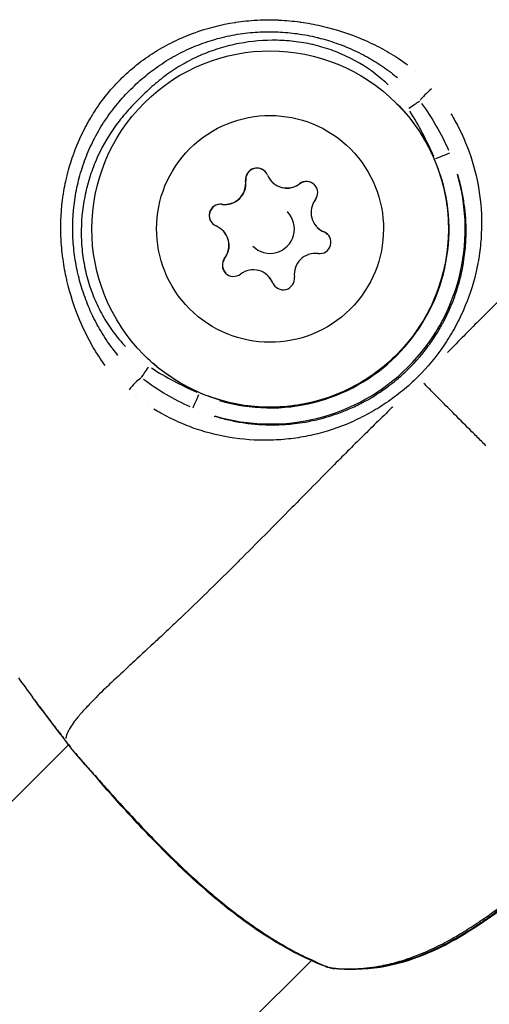
# Model space of a CAD drawing. Units: millimetres. Extents: x -1097 to 49678, y 6 to 32641.
# Drawn here: x 9176 to 9205, y 8776 to 8836 of the extents above; entities that cross this region are included whole.
import ezdxf

# ---------------------------------------------------------------- set-up
doc = ezdxf.new("R2010")
doc.units = ezdxf.units.MM
doc.header["$MEASUREMENT"] = 0

msp = doc.modelspace()

# ---------------------------------------------------------------- linework, layer by layer
for p, q in [((9188.887, 8836.119), (9188.887, 8836.118)), ((9187.823, 8835.06), (9187.823, 8835.06)), ((9198.205, 8834.725), (9198.205, 8834.725)), ((9199.156, 8834.187), (9199.156, 8834.187)), ((9202.384, 8831.077), (9202.384, 8831.077)), ((9202.955, 8830.152), (9202.955, 8830.152)), ((9190.049, 8826.43), (9190.057, 8826.422)), ((9178.91, 8826.192), (9178.909, 8826.192)), ((9191.669, 8826.367), (9191.677, 8826.359)), ((9193.374, 8826.248), (9193.382, 8826.241)), ((9188.592, 8824.98), (9188.599, 8824.972)), ((9192.617, 8824.517), (9192.626, 8824.509)), ((9194.462, 8823.559), (9194.471, 8823.551)), ((9188.646, 8823.36), (9188.654, 8823.351)), ((9194.88, 8823.278), (9194.888, 8823.27)), ((9190.491, 8822.402), (9190.499, 8822.393)), ((9188.756, 8821.654), (9188.764, 8821.646)), ((9191.439, 8820.552), (9191.448, 8820.543)), ((9191.719, 8820.133), (9191.727, 8820.125)), ((9180.688, 8816.078), (9180.688, 8816.078)), ((9181.175, 8815.322), (9181.175, 8815.322)), ((9183.335, 8813.065), (9183.335, 8813.065)), ((9184.073, 8812.541), (9184.073, 8812.541)), ((9121.621, 8734.394), (9179.13, 8791.606)), ((9121.565, 8706.127), (9194.105, 8778.292)), ((9194.137, 8778.325), (9194.138, 8778.325))]:
    msp.add_line(p, q)
for centre, radius, start, end in [((9202.102, 8834.125), 2.824, 180.30754, 180.30889), ((9190.743, 8826.518), 0.7, 22.51138, 187.19276), ((9190.752, 8826.509), 0.7, 45.34502, 187.19276), ((9188.76, 8826.268), 1.298, 262.51114, 7.19252), ((9192.589, 8827.283), 1.298, 202.51136, 307.19277), ((9188.769, 8826.259), 1.298, 262.51114, 7.19252), ((9192.598, 8827.275), 1.298, 224.85197, 307.1926), ((9193.797, 8825.691), 0.7, 322.5113, 127.1926), ((9193.806, 8825.683), 0.7, 45.34486, 127.1926), ((9195.383, 8824.475), 1.298, 142.5113, 247.1926), ((9188.5, 8824.286), 0.7, 82.51113, 247.19254), ((9188.508, 8824.278), 0.7, 82.51115, 224.35901), ((9191.563, 8823.451), 1.5, 224.85197, 44.85197), ((9187.725, 8822.444), 1.298, 322.5113, 67.1926), ((9195.391, 8824.466), 1.298, 224.85197, 247.19254), ((9187.734, 8822.436), 1.298, 322.5113, 44.85204), ((9194.608, 8822.633), 0.7, 262.51113, 67.19254), ((9194.617, 8822.624), 0.7, 45.3449, 67.19254), ((9189.311, 8821.228), 0.7, 142.5113, 307.1926), ((9189.319, 8821.219), 0.7, 142.51131, 224.35901), ((9194.348, 8820.651), 1.298, 82.51114, 187.19252), ((9190.519, 8819.636), 1.298, 22.51136, 127.19277), ((9190.527, 8819.628), 1.298, 22.51136, 44.85199), ((9192.365, 8820.401), 0.7, 202.51138, 7.19276), ((9192.374, 8820.393), 0.7, 202.51136, 224.35901), ((9180.436, 8792.365), 1.5, 216.99689, 219.28996), ((9195.59, 8779.316), 1.5, 250.64085, 263.24611), ((9195.611, 8779.296), 1.5, 250.83123, 263.12413)]:
    msp.add_arc(centre, radius, start, end)
for centre, major_axis in [((9191.564, 8823.449), (-7.798, -7.758)), ((9191.554, 8823.46), (-4.963, -4.937))]:
    msp.add_ellipse(centre, major_axis=major_axis, ratio=0.999995)
for centre, major_axis, ratio, start_param, end_param in [((9202.093, 8834.135), (-1.556, -0.954), 0.999907, 0.000005, 0.000093), ((9202.093, 8834.135), (-0.863, -1.608), 0.999913, 0.000005, 0.000099), ((9201.506, 8831.826), (0.76, 0.65), 0.205721, 1.372681, 2.521265), ((9200.074, 8830.887), (0.835, 0.55), 0.002951, 4.764335, 5.688571), ((9202.102, 8834.125), (-2.821, -0.124), 0.99999, 1.570778, 1.570795), ((9201.719, 8827.768), (0.92, 0.392), 0.002796, 4.790302, 6.172603), ((9191.566, 8823.448), (11.073, 4.711), 0.999997, 4.021697, 6.16416), ((9191.568, 8823.445), (-4.373, -10.131), 0.999997, 0.119026, 2.261489), ((9180.927, 8812.874), (0.327, 2.336), 0.999972, 6.283152, 6.283184), ((9184.083, 8814.978), (0.554, 0.832), 0.002951, 3.736207, 4.660443), ((9183.137, 8813.551), (0.654, 0.756), 0.205737, 0.62033, 1.76891), ((9180.927, 8812.874), (2.347, 0.239), 0.999978, 6.283155, 6.283184), ((9187.193, 8813.317), (-0.396, -0.918), 0.002796, 0.110583, 1.492883), ((9180.436, 8792.365), (-1.198, -0.903), 0.002983, 6.272475, 6.282622), ((9180.436, 8792.365), (-1.161, -0.95), 0.958499, 6.243652, 6.281105), ((9195.611, 8779.296), (-0.493, -1.417), 0.785877, 6.155114, 6.276445), ((9195.59, 8779.316), (-0.497, -1.415), 0.782515, 0.009614, 0.182746), ((9195.59, 8779.316), (-0.176, -1.49), 0.497197, 6.152439, 6.276304), ((9195.611, 8779.296), (-0.18, -1.489), 0.493092, 0.007974, 0.151509), ((9195.611, 8779.296), (-0.18, -1.489), 0.493092, 0.221073, 0.221091)]:
    msp.add_ellipse(centre, major_axis=major_axis, ratio=ratio, start_param=start_param, end_param=end_param)
for points, knots in [([(9181.383, 8815.034), (9181.284, 8815.166), (9181.189, 8815.301), (9181.096, 8815.437), (9181.089, 8815.447), (9181.083, 8815.456), (9181.077, 8815.465), (9180.838, 8815.817), (9180.617, 8816.185), (9180.413, 8816.565), (9180.405, 8816.579), (9180.397, 8816.593), (9180.39, 8816.608), (9180.189, 8816.985), (9180.007, 8817.368), (9179.842, 8817.758), (9179.834, 8817.776), (9179.826, 8817.795), (9179.819, 8817.814), (9179.487, 8818.608), (9179.223, 8819.427), (9179.028, 8820.269), (9179.022, 8820.293), (9179.016, 8820.318), (9179.011, 8820.343), (9178.918, 8820.751), (9178.841, 8821.167), (9178.783, 8821.584), (9178.779, 8821.61), (9178.776, 8821.636), (9178.772, 8821.662), (9178.716, 8822.079), (9178.678, 8822.495), (9178.659, 8822.91), (9178.658, 8822.936), (9178.657, 8822.963), (9178.656, 8822.989), (9178.622, 8823.848), (9178.668, 8824.707), (9178.798, 8825.563), (9178.802, 8825.587), (9178.805, 8825.61), (9178.809, 8825.634), (9178.875, 8826.051), (9178.962, 8826.47), (9179.067, 8826.88), (9179.073, 8826.902), (9179.078, 8826.924), (9179.084, 8826.946), (9179.191, 8827.355), (9179.317, 8827.755), (9179.461, 8828.149), (9179.469, 8828.171), (9179.477, 8828.193), (9179.485, 8828.215), (9179.63, 8828.606), (9179.793, 8828.989), (9179.975, 8829.366), (9179.986, 8829.389), (9179.997, 8829.411), (9180.009, 8829.434), (9180.192, 8829.808), (9180.395, 8830.175), (9180.617, 8830.533), (9180.631, 8830.556), (9180.646, 8830.579), (9180.661, 8830.602), (9180.887, 8830.962), (9181.128, 8831.304), (9181.388, 8831.634), (9181.675, 8831.996), (9181.983, 8832.343), (9182.311, 8832.671), (9182.314, 8832.675), (9182.318, 8832.679), (9182.322, 8832.682), (9182.636, 8832.998), (9182.972, 8833.3), (9183.321, 8833.58), (9183.334, 8833.589), (9183.346, 8833.599), (9183.358, 8833.609), (9183.696, 8833.877), (9184.047, 8834.125), (9184.41, 8834.354), (9184.427, 8834.364), (9184.443, 8834.375), (9184.46, 8834.385), (9184.82, 8834.61), (9185.192, 8834.816), (9185.575, 8835.005), (9185.592, 8835.013), (9185.609, 8835.021), (9185.626, 8835.03), (9186.011, 8835.217), (9186.409, 8835.386), (9186.81, 8835.534), (9186.826, 8835.54), (9186.842, 8835.546), (9186.859, 8835.552), (9187.68, 8835.853), (9188.524, 8836.071), (9189.39, 8836.207), (9189.408, 8836.21), (9189.426, 8836.213), (9189.444, 8836.215), (9189.868, 8836.28), (9190.298, 8836.325), (9190.726, 8836.348), (9190.747, 8836.349), (9190.767, 8836.351), (9190.787, 8836.352), (9191.213, 8836.373), (9191.638, 8836.375), (9192.061, 8836.356), (9192.083, 8836.356), (9192.105, 8836.355), (9192.127, 8836.353), (9192.549, 8836.333), (9192.97, 8836.294), (9193.389, 8836.236), (9193.412, 8836.233), (9193.435, 8836.23), (9193.457, 8836.227), (9193.876, 8836.167), (9194.296, 8836.088), (9194.71, 8835.993), (9194.732, 8835.987), (9194.754, 8835.982), (9194.776, 8835.977), (9195.627, 8835.777), (9196.45, 8835.508), (9197.248, 8835.171), (9197.265, 8835.164), (9197.282, 8835.157), (9197.298, 8835.15), (9197.69, 8834.982), (9198.075, 8834.798), (9198.452, 8834.595), (9198.465, 8834.588), (9198.478, 8834.58), (9198.491, 8834.573), (9198.872, 8834.367), (9199.242, 8834.142), (9199.596, 8833.9), (9199.605, 8833.894), (9199.613, 8833.888), (9199.621, 8833.883), (9199.759, 8833.788), (9199.894, 8833.691), (9200.027, 8833.59)], [0.00216448, 0.00216448, 0.00216448, 0.00216448, 0.00267134, 0.00267134, 0.00267134, 0.0027056, 0.0027056, 0.0027056, 0.004009, 0.004009, 0.004009, 0.0040584, 0.0040584, 0.0040584, 0.00534905, 0.00534905, 0.00534905, 0.0054112, 0.0054112, 0.0054112, 0.00803928, 0.00803928, 0.00803928, 0.0081168, 0.0081168, 0.0081168, 0.00938914, 0.00938914, 0.00938914, 0.0094696, 0.0094696, 0.0094696, 0.01074239, 0.01074239, 0.01074239, 0.0108224, 0.0108224, 0.0108224, 0.01345543, 0.01345543, 0.01345543, 0.013528, 0.013528, 0.013528, 0.01481114, 0.01481114, 0.01481114, 0.0148808, 0.0148808, 0.0148808, 0.01616229, 0.01616229, 0.01616229, 0.0162336, 0.0162336, 0.0162336, 0.01750885, 0.01750885, 0.01750885, 0.0175864, 0.0175864, 0.0175864, 0.01885671, 0.01885671, 0.01885671, 0.0189392, 0.0189392, 0.0189392, 0.02022152, 0.02022152, 0.02022152, 0.02162903, 0.02162903, 0.02162903, 0.0216448, 0.0216448, 0.0216448, 0.0229976, 0.0229976, 0.0229976, 0.02304449, 0.02304449, 0.02304449, 0.0243504, 0.0243504, 0.0243504, 0.0244106, 0.0244106, 0.0244106, 0.0257032, 0.0257032, 0.0257032, 0.02576066, 0.02576066, 0.02576066, 0.027056, 0.027056, 0.027056, 0.02710907, 0.02710907, 0.02710907, 0.0297616, 0.0297616, 0.0297616, 0.02981721, 0.02981721, 0.02981721, 0.0311144, 0.0311144, 0.0311144, 0.03117621, 0.03117621, 0.03117621, 0.0324672, 0.0324672, 0.0324672, 0.03253432, 0.03253432, 0.03253432, 0.03382, 0.03382, 0.03382, 0.03388941, 0.03388941, 0.03388941, 0.0351728, 0.0351728, 0.0351728, 0.03524084, 0.03524084, 0.03524084, 0.0378784, 0.0378784, 0.0378784, 0.03793427, 0.03793427, 0.03793427, 0.0392312, 0.0392312, 0.0392312, 0.03927615, 0.03927615, 0.03927615, 0.040584, 0.040584, 0.040584, 0.0406153, 0.0406153, 0.0406153, 0.04112512, 0.04112512, 0.04112512, 0.04112512]), ([(9182.174, 8815.654), (9182.067, 8815.782), (9181.962, 8815.913), (9181.861, 8816.046), (9181.844, 8816.067), (9181.828, 8816.089), (9181.812, 8816.11), (9181.558, 8816.448), (9181.322, 8816.803), (9181.107, 8817.167), (9180.91, 8817.5), (9180.73, 8817.843), (9180.566, 8818.194), (9180.553, 8818.221), (9180.541, 8818.248), (9180.528, 8818.276), (9180.366, 8818.629), (9180.22, 8818.992), (9180.091, 8819.359), (9180.082, 8819.384), (9180.073, 8819.41), (9180.064, 8819.436), (9179.937, 8819.807), (9179.827, 8820.183), (9179.734, 8820.564), (9179.729, 8820.586), (9179.724, 8820.607), (9179.718, 8820.629), (9179.623, 8821.032), (9179.548, 8821.436), (9179.493, 8821.843), (9179.439, 8822.238), (9179.404, 8822.638), (9179.389, 8823.037), (9179.388, 8823.052), (9179.388, 8823.067), (9179.387, 8823.082), (9179.359, 8823.899), (9179.414, 8824.727), (9179.551, 8825.538), (9179.552, 8825.542), (9179.553, 8825.546), (9179.554, 8825.551), (9179.624, 8825.959), (9179.715, 8826.366), (9179.826, 8826.764), (9179.939, 8827.167), (9180.071, 8827.56), (9180.223, 8827.946), (9180.375, 8828.331), (9180.547, 8828.708), (9180.739, 8829.077), (9180.931, 8829.445), (9181.144, 8829.806), (9181.376, 8830.155), (9181.38, 8830.162), (9181.384, 8830.168), (9181.388, 8830.174), (9181.622, 8830.525), (9181.874, 8830.861), (9182.141, 8831.182), (9182.4, 8831.493), (9182.673, 8831.791), (9182.961, 8832.077), (9182.964, 8832.081), (9182.968, 8832.084), (9182.972, 8832.088), (9183.261, 8832.375), (9183.564, 8832.651), (9183.882, 8832.913), (9184.205, 8833.179), (9184.542, 8833.429), (9184.891, 8833.659), (9185.242, 8833.891), (9185.607, 8834.105), (9185.982, 8834.298), (9186.353, 8834.489), (9186.734, 8834.66), (9187.123, 8834.812), (9187.511, 8834.963), (9187.905, 8835.093), (9188.307, 8835.204), (9188.709, 8835.314), (9189.119, 8835.403), (9189.53, 8835.471), (9189.537, 8835.473), (9189.544, 8835.474), (9189.55, 8835.475), (9189.964, 8835.543), (9190.381, 8835.589), (9190.799, 8835.613), (9191.198, 8835.636), (9191.599, 8835.64), (9191.997, 8835.624), (9192.017, 8835.623), (9192.037, 8835.622), (9192.057, 8835.622), (9192.451, 8835.604), (9192.847, 8835.567), (9193.237, 8835.512), (9193.646, 8835.454), (9194.05, 8835.377), (9194.45, 8835.279), (9194.48, 8835.272), (9194.511, 8835.265), (9194.541, 8835.257), (9194.909, 8835.165), (9195.275, 8835.055), (9195.633, 8834.93), (9195.67, 8834.917), (9195.707, 8834.904), (9195.744, 8834.891), (9196.101, 8834.763), (9196.45, 8834.619), (9196.791, 8834.46), (9196.826, 8834.444), (9196.861, 8834.428), (9196.895, 8834.412), (9197.269, 8834.233), (9197.634, 8834.037), (9197.989, 8833.821), (9198.315, 8833.622), (9198.634, 8833.406), (9198.94, 8833.174), (9198.968, 8833.153), (9198.995, 8833.132), (9199.022, 8833.112), (9199.154, 8833.009), (9199.284, 8832.904), (9199.412, 8832.796)], [0.00200657, 0.00200657, 0.00200657, 0.00200657, 0.00250822, 0.00250822, 0.00250822, 0.00258852, 0.00258852, 0.00258852, 0.00385461, 0.00385461, 0.00385461, 0.00501643, 0.00501643, 0.00501643, 0.00510625, 0.00510625, 0.00510625, 0.00627054, 0.00627054, 0.00627054, 0.00635155, 0.00635155, 0.00635155, 0.00752465, 0.00752465, 0.00752465, 0.00759034, 0.00759034, 0.00759034, 0.00882928, 0.00882928, 0.00882928, 0.01003286, 0.01003286, 0.01003286, 0.01007866, 0.01007866, 0.01007866, 0.01254108, 0.01254108, 0.01254108, 0.01255454, 0.01255454, 0.01255454, 0.01379518, 0.01379518, 0.01379518, 0.01504929, 0.01504929, 0.01504929, 0.0163034, 0.0163034, 0.0163034, 0.01755751, 0.01755751, 0.01755751, 0.01757996, 0.01757996, 0.01757996, 0.018841, 0.018841, 0.018841, 0.02006572, 0.02006572, 0.02006572, 0.02008144, 0.02008144, 0.02008144, 0.02131344, 0.02131344, 0.02131344, 0.02256625, 0.02256625, 0.02256625, 0.02382805, 0.02382805, 0.02382805, 0.025077, 0.025077, 0.025077, 0.02632454, 0.02632454, 0.02632454, 0.02757024, 0.02757024, 0.02757024, 0.02759037, 0.02759037, 0.02759037, 0.02884448, 0.02884448, 0.02884448, 0.03003911, 0.03003911, 0.03003911, 0.03009858, 0.03009858, 0.03009858, 0.03127837, 0.03127837, 0.03127837, 0.03251295, 0.03251295, 0.03251295, 0.0326068, 0.0326068, 0.0326068, 0.0337431, 0.0337431, 0.0337431, 0.03386091, 0.03386091, 0.03386091, 0.03499934, 0.03499934, 0.03499934, 0.03511502, 0.03511502, 0.03511502, 0.03636912, 0.03636912, 0.03636912, 0.03752118, 0.03752118, 0.03752118, 0.03762323, 0.03762323, 0.03762323, 0.03812487, 0.03812487, 0.03812487, 0.03812487]), ([(9223.085, 8835.899), (9223.077, 8835.898), (9223.068, 8835.897), (9223.059, 8835.895), (9223.048, 8835.893), (9223.036, 8835.891), (9223.023, 8835.889), (9223.006, 8835.885), (9222.988, 8835.881), (9222.969, 8835.877), (9222.956, 8835.874), (9222.943, 8835.87), (9222.93, 8835.866), (9222.908, 8835.86), (9222.884, 8835.853), (9222.858, 8835.845), (9222.844, 8835.84), (9222.829, 8835.835), (9222.815, 8835.83), (9222.787, 8835.82), (9222.757, 8835.808), (9222.727, 8835.795), (9222.68, 8835.775), (9222.63, 8835.751), (9222.577, 8835.724), (9222.561, 8835.716), (9222.545, 8835.707), (9222.529, 8835.698), (9222.491, 8835.678), (9222.451, 8835.655), (9222.411, 8835.63), (9222.295, 8835.561), (9222.17, 8835.476), (9222.035, 8835.376), (9221.954, 8835.316), (9221.869, 8835.25), (9221.78, 8835.179), (9221.723, 8835.132), (9221.663, 8835.084), (9221.603, 8835.033), (9221.589, 8835.021), (9221.575, 8835.009), (9221.56, 8834.997), (9221.523, 8834.965), (9221.484, 8834.932), (9221.446, 8834.898), (9221.407, 8834.864), (9221.369, 8834.83), (9221.33, 8834.796), (9221.259, 8834.733), (9221.187, 8834.667), (9221.113, 8834.599), (9221.025, 8834.517), (9220.934, 8834.431), (9220.84, 8834.341), (9220.572, 8834.083), (9220.284, 8833.795), (9219.978, 8833.48), (9219.893, 8833.393), (9219.806, 8833.304), (9219.719, 8833.212), (9219.387, 8832.867), (9219.033, 8832.493), (9218.657, 8832.093), (9218.575, 8832.006), (9218.493, 8831.917), (9218.409, 8831.828), (9218.02, 8831.414), (9217.61, 8830.974), (9217.176, 8830.513), (9217.087, 8830.418), (9216.996, 8830.322), (9216.904, 8830.224), (9216.692, 8829.999), (9216.474, 8829.769), (9216.251, 8829.534), (9216.122, 8829.399), (9215.976, 8829.245), (9215.868, 8829.133), (9215.809, 8829.071), (9215.75, 8829.009), (9215.69, 8828.947), (9215.648, 8828.903), (9215.605, 8828.859), (9215.562, 8828.814), (9215.485, 8828.734), (9215.408, 8828.653), (9215.329, 8828.573), (9214.85, 8828.076), (9214.353, 8827.568), (9213.842, 8827.051), (9213.835, 8827.045), (9213.828, 8827.038), (9213.822, 8827.031), (9213.303, 8826.507), (9212.768, 8825.973), (9212.218, 8825.427), (9212.16, 8825.369), (9212.102, 8825.311), (9212.043, 8825.253), (9210.996, 8824.215), (9209.894, 8823.138), (9208.745, 8822.014), (9208.604, 8821.876), (9208.462, 8821.737), (9208.319, 8821.598), (9207.849, 8821.138), (9207.37, 8820.671), (9206.883, 8820.197), (9206.733, 8820.05), (9206.581, 8819.902), (9206.429, 8819.753), (9205.812, 8819.151), (9205.183, 8818.533), (9204.544, 8817.894), (9203.933, 8817.283), (9203.311, 8816.652), (9202.675, 8816.003), (9202.619, 8815.946), (9202.563, 8815.89), (9202.508, 8815.833)], [0.0950057, 0.0950057, 0.0950057, 0.0950057, 0.100267, 0.100267, 0.100267, 0.1069135, 0.1069135, 0.1069135, 0.1158502, 0.1158502, 0.1158502, 0.1217983, 0.1217983, 0.1217983, 0.1314752, 0.1314752, 0.1314752, 0.136683, 0.136683, 0.136683, 0.1466662, 0.1466662, 0.1466662, 0.1619075, 0.1619075, 0.1619075, 0.1664526, 0.1664526, 0.1664526, 0.1770924, 0.1770924, 0.1770924, 0.2075249, 0.2075249, 0.2075249, 0.2259917, 0.2259917, 0.2259917, 0.2380834, 0.2380834, 0.2380834, 0.2408765, 0.2408765, 0.2408765, 0.2483188, 0.2483188, 0.2483188, 0.2557612, 0.2557612, 0.2557612, 0.2692616, 0.2692616, 0.2692616, 0.2855308, 0.2855308, 0.2855308, 0.3321548, 0.3321548, 0.3321548, 0.3450699, 0.3450699, 0.3450699, 0.3939725, 0.3939725, 0.3939725, 0.404609, 0.404609, 0.404609, 0.4539539, 0.4539539, 0.4539539, 0.4641481, 0.4641481, 0.4641481, 0.4877859, 0.4877859, 0.4877859, 0.50136, 0.50136, 0.50136, 0.5088024, 0.5088024, 0.5088024, 0.514106, 0.514106, 0.514106, 0.5236872, 0.5236872, 0.5236872, 0.5824684, 0.5824684, 0.5824684, 0.5832263, 0.5832263, 0.5832263, 0.6427654, 0.6427654, 0.6427654, 0.6490612, 0.6490612, 0.6490612, 0.7618436, 0.7618436, 0.7618436, 0.7757105, 0.7757105, 0.7757105, 0.8213827, 0.8213827, 0.8213827, 0.8355227, 0.8355227, 0.8355227, 0.8927879, 0.8927879, 0.8927879, 0.9475785, 0.9475785, 0.9475785, 0.9523687, 0.9523687, 0.9523687, 0.9523687]), ([(9198.851, 8832.345), (9198.737, 8832.455), (9198.62, 8832.562), (9198.501, 8832.665), (9197.906, 8833.18), (9197.253, 8833.618), (9196.546, 8833.979), (9196.192, 8834.159), (9195.827, 8834.319), (9195.458, 8834.455), (9195.089, 8834.592), (9194.714, 8834.707), (9194.333, 8834.8), (9193.952, 8834.893), (9193.566, 8834.965), (9193.174, 8835.016), (9192.781, 8835.067), (9192.382, 8835.096), (9191.987, 8835.104), (9191.198, 8835.12), (9190.415, 8835.052), (9189.639, 8834.903), (9189.251, 8834.829), (9188.863, 8834.734), (9188.485, 8834.619), (9188.106, 8834.504), (9187.736, 8834.371), (9187.374, 8834.218), (9187.012, 8834.065), (9186.659, 8833.893), (9186.315, 8833.701), (9185.97, 8833.51), (9185.633, 8833.297), (9185.309, 8833.068), (9184.985, 8832.839), (9184.677, 8832.594), (9184.38, 8832.337), (9184.084, 8832.08), (9183.799, 8831.812), (9183.521, 8831.536), (9183.243, 8831.259), (9182.973, 8830.976), (9182.714, 8830.68), (9182.455, 8830.384), (9182.208, 8830.077), (9181.977, 8829.753), (9181.514, 8829.106), (9181.129, 8828.42), (9180.819, 8827.699), (9180.665, 8827.339), (9180.529, 8826.969), (9180.412, 8826.59), (9180.295, 8826.212), (9180.197, 8825.825), (9180.121, 8825.439), (9179.969, 8824.665), (9179.896, 8823.882), (9179.908, 8823.089), (9179.913, 8822.693), (9179.94, 8822.295), (9179.989, 8821.904), (9180.037, 8821.513), (9180.107, 8821.126), (9180.199, 8820.743), (9180.29, 8820.361), (9180.403, 8819.982), (9180.54, 8819.609), (9180.676, 8819.235), (9180.833, 8818.871), (9181.011, 8818.519), (9181.188, 8818.167), (9181.386, 8817.826), (9181.605, 8817.497), (9181.824, 8817.168), (9182.065, 8816.849), (9182.323, 8816.549), (9182.426, 8816.429), (9182.532, 8816.312), (9182.641, 8816.197)], [0.00190926, 0.00190926, 0.00190926, 0.00190926, 0.00238658, 0.00238658, 0.00238658, 0.00477316, 0.00477316, 0.00477316, 0.00596645, 0.00596645, 0.00596645, 0.00715974, 0.00715974, 0.00715974, 0.00835303, 0.00835303, 0.00835303, 0.00954632, 0.00954632, 0.00954632, 0.0119329, 0.0119329, 0.0119329, 0.01312619, 0.01312619, 0.01312619, 0.01431947, 0.01431947, 0.01431947, 0.01551276, 0.01551276, 0.01551276, 0.01670605, 0.01670605, 0.01670605, 0.01789934, 0.01789934, 0.01789934, 0.01909263, 0.01909263, 0.01909263, 0.02028592, 0.02028592, 0.02028592, 0.02147921, 0.02147921, 0.02147921, 0.02386579, 0.02386579, 0.02386579, 0.02505908, 0.02505908, 0.02505908, 0.02625237, 0.02625237, 0.02625237, 0.02863895, 0.02863895, 0.02863895, 0.02983224, 0.02983224, 0.02983224, 0.03102553, 0.03102553, 0.03102553, 0.03221882, 0.03221882, 0.03221882, 0.03341211, 0.03341211, 0.03341211, 0.0346054, 0.0346054, 0.0346054, 0.03579869, 0.03579869, 0.03579869, 0.036276, 0.036276, 0.036276, 0.036276]), ([(9199.363, 8831.207), (9200.19, 8830.376), (9200.883, 8829.41), (9201.931, 8827.311), (9202.285, 8826.176), (9202.619, 8823.854), (9202.599, 8822.665), (9202.185, 8820.356), (9201.792, 8819.234), (9200.673, 8817.172), (9199.947, 8816.231), (9198.236, 8814.625), (9197.251, 8813.96), (9195.121, 8812.974), (9193.977, 8812.653), (9191.646, 8812.387), (9190.458, 8812.442), (9188.162, 8812.923), (9187.052, 8813.349), (9185.208, 8814.42), (9184.443, 8815.011), (9183.766, 8815.691)], [3.141592, 3.141592, 3.141592, 3.141592, 3.461592, 3.461592, 3.781592, 3.781592, 4.101592, 4.101592, 4.421592, 4.421592, 4.741592, 4.741592, 5.061592, 5.061592, 5.381593, 5.381593, 5.701593, 5.701593, 6.021593, 6.021593, 6.283185, 6.283185, 6.283185, 6.283185]), ([(9202.719, 8830.555), (9202.805, 8830.415), (9202.887, 8830.274), (9203.363, 8829.421), (9203.686, 8828.685), (9204.193, 8827.16), (9204.377, 8826.365), (9204.594, 8824.776), (9204.629, 8823.976), (9204.572, 8822.766), (9204.535, 8822.359), (9204.422, 8821.55), (9204.347, 8821.151), (9204.07, 8819.965), (9203.814, 8819.192), (9203.317, 8818.061), (9203.132, 8817.687), (9202.724, 8816.953), (9202.504, 8816.597), (9201.799, 8815.563), (9201.268, 8814.916), (9200.369, 8814.02), (9200.055, 8813.736), (9199.407, 8813.204), (9199.072, 8812.955), (9198.381, 8812.487), (9198.026, 8812.269), (9197.293, 8811.866), (9196.916, 8811.68), (9195.775, 8811.183), (9194.995, 8810.928), (9193.798, 8810.654), (9193.392, 8810.581), (9192.583, 8810.473), (9192.18, 8810.438), (9190.971, 8810.387), (9190.168, 8810.426), (9188.562, 8810.655), (9187.782, 8810.842), (9186.643, 8811.227), (9186.269, 8811.374), (9185.532, 8811.703), (9185.167, 8811.887), (9184.67, 8812.169), (9184.53, 8812.252), (9184.391, 8812.337)], [0.02565346, 0.02565346, 0.02565346, 0.02565346, 0.02615399, 0.02615399, 0.02865664, 0.02865664, 0.03115928, 0.03115928, 0.03366193, 0.03366193, 0.03491325, 0.03491325, 0.03616457, 0.03616457, 0.03866722, 0.03866722, 0.03991854, 0.03991854, 0.04116987, 0.04116987, 0.04367251, 0.04367251, 0.04492384, 0.04492384, 0.04617516, 0.04617516, 0.04742648, 0.04742648, 0.0486778, 0.0486778, 0.05118045, 0.05118045, 0.05243177, 0.05243177, 0.0536831, 0.0536831, 0.05618574, 0.05618574, 0.05868839, 0.05868839, 0.05993971, 0.05993971, 0.06119103, 0.06119103, 0.06169156, 0.06169156, 0.06169156, 0.06169156]), ([(9188.117, 8811.903), (9188.229, 8811.869), (9188.341, 8811.835), (9188.454, 8811.804), (9188.737, 8811.725), (9189.022, 8811.657), (9189.312, 8811.599), (9189.457, 8811.569), (9189.604, 8811.543), (9189.752, 8811.519), (9189.897, 8811.495), (9190.042, 8811.474), (9190.188, 8811.456), (9190.774, 8811.382), (9191.362, 8811.352), (9191.952, 8811.365), (9192.324, 8811.373), (9192.697, 8811.399), (9193.071, 8811.443), (9193.29, 8811.468), (9193.51, 8811.5), (9193.728, 8811.538), (9193.88, 8811.564), (9194.032, 8811.593), (9194.182, 8811.625), (9194.619, 8811.718), (9195.05, 8811.835), (9195.475, 8811.977), (9195.761, 8812.072), (9196.044, 8812.179), (9196.325, 8812.297), (9196.328, 8812.298), (9196.332, 8812.299), (9196.335, 8812.301), (9196.612, 8812.418), (9196.888, 8812.546), (9197.159, 8812.685), (9197.23, 8812.722), (9197.301, 8812.759), (9197.371, 8812.797), (9197.708, 8812.979), (9198.036, 8813.176), (9198.353, 8813.389), (9198.479, 8813.474), (9198.603, 8813.56), (9198.726, 8813.65), (9198.912, 8813.786), (9199.096, 8813.927), (9199.275, 8814.074), (9199.334, 8814.123), (9199.393, 8814.172), (9199.451, 8814.222), (9199.686, 8814.422), (9199.915, 8814.633), (9200.135, 8814.852), (9200.577, 8815.293), (9200.979, 8815.762), (9201.342, 8816.258), (9201.431, 8816.379), (9201.517, 8816.502), (9201.601, 8816.626), (9201.689, 8816.756), (9201.774, 8816.888), (9201.857, 8817.022), (9201.976, 8817.214), (9202.09, 8817.41), (9202.198, 8817.61), (9202.238, 8817.682), (9202.276, 8817.754), (9202.314, 8817.827), (9202.452, 8818.095), (9202.58, 8818.366), (9202.696, 8818.639), (9202.816, 8818.923), (9202.925, 8819.208), (9203.022, 8819.497), (9203.164, 8819.917), (9203.281, 8820.342), (9203.375, 8820.772), (9203.408, 8820.923), (9203.438, 8821.075), (9203.465, 8821.227), (9203.504, 8821.442), (9203.536, 8821.658), (9203.563, 8821.876), (9203.608, 8822.248), (9203.636, 8822.62), (9203.646, 8822.99), (9203.646, 8822.995), (9203.646, 8822.999), (9203.646, 8823.004), (9203.662, 8823.594), (9203.635, 8824.179), (9203.565, 8824.761), (9203.548, 8824.904), (9203.528, 8825.047), (9203.506, 8825.189), (9203.483, 8825.337), (9203.457, 8825.484), (9203.428, 8825.631), (9203.386, 8825.847), (9203.338, 8826.061), (9203.284, 8826.275), (9203.266, 8826.349), (9203.247, 8826.422), (9203.227, 8826.495), (9203.196, 8826.609), (9203.163, 8826.722), (9203.129, 8826.835)], [0.02342876, 0.02342876, 0.02342876, 0.02342876, 0.02380351, 0.02380351, 0.02380351, 0.0247404, 0.0247404, 0.0247404, 0.02521247, 0.02521247, 0.02521247, 0.02567729, 0.02567729, 0.02567729, 0.02755107, 0.02755107, 0.02755107, 0.02873322, 0.02873322, 0.02873322, 0.02942485, 0.02942485, 0.02942485, 0.02990521, 0.02990521, 0.02990521, 0.03129863, 0.03129863, 0.03129863, 0.03223552, 0.03223552, 0.03223552, 0.03224661, 0.03224661, 0.03224661, 0.03317241, 0.03317241, 0.03317241, 0.03341524, 0.03341524, 0.03341524, 0.0345832, 0.0345832, 0.0345832, 0.03504619, 0.03504619, 0.03504619, 0.03575051, 0.03575051, 0.03575051, 0.03598308, 0.03598308, 0.03598308, 0.03691719, 0.03691719, 0.03691719, 0.03879376, 0.03879376, 0.03879376, 0.03925121, 0.03925121, 0.03925121, 0.03973065, 0.03973065, 0.03973065, 0.04041888, 0.04041888, 0.04041888, 0.04066754, 0.04066754, 0.04066754, 0.04158753, 0.04158753, 0.04158753, 0.04254132, 0.04254132, 0.04254132, 0.0439292, 0.0439292, 0.0439292, 0.0444151, 0.0444151, 0.0444151, 0.0451015, 0.0451015, 0.0451015, 0.04627463, 0.04627463, 0.04627463, 0.04628888, 0.04628888, 0.04628888, 0.04816266, 0.04816266, 0.04816266, 0.04862245, 0.04862245, 0.04862245, 0.04909955, 0.04909955, 0.04909955, 0.04979671, 0.04979671, 0.04979671, 0.05003644, 0.05003644, 0.05003644, 0.05041119, 0.05041119, 0.05041119, 0.05041119]), ([(9204.873, 8810.071), (9204.686, 8810.26), (9204.498, 8810.449), (9204.31, 8810.637), (9204.211, 8810.737), (9204.112, 8810.837), (9204.012, 8810.937), (9203.655, 8811.296), (9203.299, 8811.654), (9202.944, 8812.01), (9202.802, 8812.153), (9202.66, 8812.296), (9202.519, 8812.438), (9202.231, 8812.728), (9201.943, 8813.017), (9201.657, 8813.305), (9201.451, 8813.511), (9201.247, 8813.716), (9201.042, 8813.922)], [0.000027002, 0.000027002, 0.000027002, 0.000027002, 0.000825515, 0.000825515, 0.000825515, 0.00124947, 0.00124947, 0.00124947, 0.002777555, 0.002777555, 0.002777555, 0.003390032, 0.003390032, 0.003390032, 0.004635977, 0.004635977, 0.004635977, 0.005528108, 0.005528108, 0.005528108, 0.005528108]), ([(9199.123, 8812.465), (9199.066, 8812.411), (9199.01, 8812.356), (9198.954, 8812.301), (9198.301, 8811.669), (9197.667, 8811.05), (9197.053, 8810.442), (9196.411, 8809.806), (9195.79, 8809.18), (9195.184, 8808.567), (9195.034, 8808.415), (9194.885, 8808.263), (9194.737, 8808.113), (9194.26, 8807.629), (9193.791, 8807.153), (9193.33, 8806.686), (9193.189, 8806.543), (9193.049, 8806.401), (9192.91, 8806.26), (9191.781, 8805.118), (9190.699, 8804.022), (9189.655, 8802.98), (9189.596, 8802.922), (9189.538, 8802.863), (9189.479, 8802.805), (9188.93, 8802.258), (9188.393, 8801.726), (9187.867, 8801.21), (9187.86, 8801.204), (9187.854, 8801.197), (9187.848, 8801.191), (9187.327, 8800.682), (9186.817, 8800.187), (9186.318, 8799.71), (9186.237, 8799.633), (9186.156, 8799.556), (9186.076, 8799.48), (9186.031, 8799.437), (9185.986, 8799.394), (9185.941, 8799.351), (9185.879, 8799.292), (9185.816, 8799.233), (9185.754, 8799.175), (9185.642, 8799.068), (9185.487, 8798.922), (9185.352, 8798.795), (9185.116, 8798.573), (9184.885, 8798.356), (9184.658, 8798.144), (9184.561, 8798.053), (9184.464, 8797.963), (9184.369, 8797.874), (9183.905, 8797.443), (9183.463, 8797.035), (9183.047, 8796.648), (9182.957, 8796.565), (9182.869, 8796.483), (9182.781, 8796.402), (9182.379, 8796.028), (9182.003, 8795.676), (9181.656, 8795.346), (9181.564, 8795.258), (9181.474, 8795.173), (9181.387, 8795.088), (9181.07, 8794.783), (9180.78, 8794.497), (9180.521, 8794.23), (9180.431, 8794.137), (9180.345, 8794.047), (9180.262, 8793.958), (9180.193, 8793.885), (9180.127, 8793.813), (9180.064, 8793.743), (9180.029, 8793.704), (9179.995, 8793.666), (9179.961, 8793.627), (9179.927, 8793.589), (9179.894, 8793.551), (9179.862, 8793.513), (9179.85, 8793.499), (9179.838, 8793.485), (9179.826, 8793.471), (9179.775, 8793.411), (9179.725, 8793.352), (9179.679, 8793.294), (9179.607, 8793.206), (9179.541, 8793.122), (9179.48, 8793.04), (9179.38, 8792.906), (9179.294, 8792.781), (9179.224, 8792.666), (9179.199, 8792.626), (9179.176, 8792.586), (9179.155, 8792.548), (9179.146, 8792.532), (9179.138, 8792.516), (9179.13, 8792.5), (9179.102, 8792.448), (9179.078, 8792.398), (9179.058, 8792.351), (9179.044, 8792.32), (9179.033, 8792.291), (9179.022, 8792.263), (9179.017, 8792.249), (9179.012, 8792.234), (9179.007, 8792.22), (9178.999, 8792.194), (9178.991, 8792.17), (9178.985, 8792.148), (9178.981, 8792.135), (9178.978, 8792.122), (9178.975, 8792.109), (9178.97, 8792.09), (9178.966, 8792.072), (9178.962, 8792.055), (9178.96, 8792.043), (9178.958, 8792.031), (9178.956, 8792.019), (9178.954, 8792.01), (9178.953, 8792.001), (9178.952, 8791.993)], [0.0476308, 0.0476308, 0.0476308, 0.0476308, 0.0523536, 0.0523536, 0.0523536, 0.1071507, 0.1071507, 0.1071507, 0.164421, 0.164421, 0.164421, 0.1786156, 0.1786156, 0.1786156, 0.2242373, 0.2242373, 0.2242373, 0.2381542, 0.2381542, 0.2381542, 0.3508909, 0.3508909, 0.3508909, 0.3572312, 0.3572312, 0.3572312, 0.4167698, 0.4167698, 0.4167698, 0.4174837, 0.4174837, 0.4174837, 0.4763083, 0.4763083, 0.4763083, 0.4858447, 0.4858447, 0.4858447, 0.491193, 0.491193, 0.491193, 0.4986353, 0.4986353, 0.4986353, 0.5121736, 0.5121736, 0.5121736, 0.5358469, 0.5358469, 0.5358469, 0.5460142, 0.5460142, 0.5460142, 0.5953854, 0.5953854, 0.5953854, 0.6060035, 0.6060035, 0.6060035, 0.654924, 0.654924, 0.654924, 0.6678253, 0.6678253, 0.6678253, 0.7144625, 0.7144625, 0.7144625, 0.7307178, 0.7307178, 0.7307178, 0.7442318, 0.7442318, 0.7442318, 0.7516741, 0.7516741, 0.7516741, 0.7591164, 0.7591164, 0.7591164, 0.7618999, 0.7618999, 0.7618999, 0.774001, 0.774001, 0.774001, 0.7924672, 0.7924672, 0.7924672, 0.8229034, 0.8229034, 0.8229034, 0.8335396, 0.8335396, 0.8335396, 0.8380883, 0.8380883, 0.8380883, 0.8533282, 0.8533282, 0.8533282, 0.8633088, 0.8633088, 0.8633088, 0.8685161, 0.8685161, 0.8685161, 0.8781935, 0.8781935, 0.8781935, 0.8841449, 0.8841449, 0.8841449, 0.8930781, 0.8930781, 0.8930781, 0.8997337, 0.8997337, 0.8997337, 0.9049858, 0.9049858, 0.9049858, 0.9049858]), ([(9177.004, 8794.413), (9177.012, 8794.403), (9177.02, 8794.392), (9177.027, 8794.382), (9177.052, 8794.348), (9177.077, 8794.315), (9177.101, 8794.282), (9177.258, 8794.071), (9177.413, 8793.862), (9177.57, 8793.652), (9177.699, 8793.479), (9177.829, 8793.305), (9177.96, 8793.133), (9177.991, 8793.093), (9178.021, 8793.052), (9178.052, 8793.012), (9178.133, 8792.906), (9178.216, 8792.8), (9178.298, 8792.694), (9178.344, 8792.634), (9178.39, 8792.575), (9178.436, 8792.515), (9178.469, 8792.473), (9178.502, 8792.431), (9178.535, 8792.389), (9178.626, 8792.271), (9178.718, 8792.15), (9178.81, 8792.029)], [0.06959977, 0.06959977, 0.06959977, 0.06959977, 0.069638575, 0.069638575, 0.069638575, 0.069763056, 0.069763056, 0.069763056, 0.070550663, 0.070550663, 0.070550663, 0.071198518, 0.071198518, 0.071198518, 0.07135021, 0.07135021, 0.07135021, 0.071752048, 0.071752048, 0.071752048, 0.07197849, 0.07197849, 0.07197849, 0.072139637, 0.072139637, 0.072139637, 0.072592215, 0.072592215, 0.072592215, 0.072592215]), ([(9178.927, 8791.874), (9178.966, 8791.823), (9179.004, 8791.772), (9179.043, 8791.721), (9179.074, 8791.68), (9179.105, 8791.639), (9179.135, 8791.599), (9179.164, 8791.56), (9179.193, 8791.522), (9179.222, 8791.484)], [0.0000287176, 0.0000287176, 0.0000287176, 0.0000287176, 0.0002216221, 0.0002216221, 0.0002216221, 0.0003745117, 0.0003745117, 0.0003745117, 0.0005183812, 0.0005183812, 0.0005183812, 0.0005183812]), ([(9195.093, 8777.901), (9194.078, 8778.257), (9192.927, 8778.815), (9191.206, 8779.871), (9190.662, 8780.234), (9189.078, 8781.372), (9188.012, 8782.244), (9186.043, 8784.019), (9185.11, 8784.941), (9183.434, 8786.684), (9182.662, 8787.531), (9181.334, 8789.019), (9180.755, 8789.68), (9179.848, 8790.727), (9179.499, 8791.142), (9179.275, 8791.415)], [0, 0, 0, 0, 0.480345, 0.480345, 0.695038, 0.695038, 1.10398, 1.10398, 1.490318, 1.490318, 1.864554, 1.864554, 2.232904, 2.232904, 2.589441, 2.589441, 2.589441, 2.589441]), ([(9179.522, 8791.121), (9179.55, 8791.088), (9179.578, 8791.055), (9179.752, 8790.85), (9179.92, 8790.656), (9180.207, 8790.329), (9180.308, 8790.214), (9180.524, 8789.97), (9180.638, 8789.841), (9180.995, 8789.439), (9181.252, 8789.151), (9181.805, 8788.536), (9182.101, 8788.208), (9182.735, 8787.513), (9183.068, 8787.153), (9183.758, 8786.419), (9184.117, 8786.043), (9184.864, 8785.278), (9185.255, 8784.887), (9186.044, 8784.12), (9186.446, 8783.742), (9187.268, 8782.996), (9187.689, 8782.628), (9188.542, 8781.914), (9188.97, 8781.569), (9189.82, 8780.919), (9190.243, 8780.612), (9190.875, 8780.177), (9191.085, 8780.036), (9191.505, 8779.763), (9191.715, 8779.631), (9192.336, 8779.253), (9192.737, 8779.025), (9193.518, 8778.614), (9193.896, 8778.431), (9194.335, 8778.237), (9194.408, 8778.206), (9194.48, 8778.175)], [0.00134604, 0.00134604, 0.00134604, 0.00134604, 0.00168255, 0.00168255, 0.0033651, 0.0033651, 0.00420638, 0.00420638, 0.00504766, 0.00504766, 0.00673021, 0.00673021, 0.00841276, 0.00841276, 0.01009531, 0.01009531, 0.01177786, 0.01177786, 0.01346042, 0.01346042, 0.01514297, 0.01514297, 0.01682552, 0.01682552, 0.01850807, 0.01850807, 0.02019063, 0.02019063, 0.0210319, 0.0210319, 0.02187318, 0.02187318, 0.02355573, 0.02355573, 0.02523828, 0.02523828, 0.02557479, 0.02557479, 0.02557479, 0.02557479]), ([(9213.084, 8787.632), (9210.622, 8785.427), (9208.149, 8783.211), (9205.144, 8781.015), (9204.791, 8780.767), (9203.353, 8779.804), (9202.216, 8779.158), (9200.153, 8778.316), (9199.235, 8778.046), (9197.344, 8777.737), (9196.356, 8777.715), (9195.414, 8777.826)], [0, 0, 0, 0, 0.992281, 0.992281, 1.122699, 1.122699, 1.515954, 1.515954, 1.81202, 1.81202, 2.12864, 2.12864, 2.12864, 2.12864]), ([(9213.12, 8787.596), (9210.656, 8785.392), (9208.183, 8783.176), (9205.176, 8780.982), (9204.822, 8780.733), (9203.383, 8779.771), (9202.245, 8779.126), (9200.179, 8778.287), (9199.26, 8778.018), (9197.365, 8777.713), (9196.376, 8777.693), (9195.431, 8777.806)], [0, 0, 0, 0, 0.992369, 0.992369, 1.122804, 1.122804, 1.51611, 1.51611, 1.812275, 1.812275, 2.129013, 2.129013, 2.129013, 2.129013]), ([(9196.252, 8777.787), (9196.491, 8777.782), (9196.731, 8777.785), (9196.972, 8777.797), (9197.208, 8777.809), (9197.445, 8777.829), (9197.684, 8777.857), (9197.936, 8777.887), (9198.189, 8777.927), (9198.444, 8777.976), (9198.596, 8778.005), (9198.748, 8778.037), (9198.9, 8778.073), (9199.076, 8778.114), (9199.251, 8778.159), (9199.426, 8778.209), (9199.596, 8778.256), (9199.765, 8778.308), (9199.933, 8778.363), (9199.994, 8778.383), (9200.055, 8778.404), (9200.115, 8778.425), (9200.541, 8778.571), (9200.962, 8778.74), (9201.38, 8778.929), (9201.749, 8779.096), (9202.116, 8779.279), (9202.48, 8779.476), (9202.576, 8779.528), (9202.671, 8779.58), (9202.767, 8779.634), (9202.886, 8779.701), (9203.005, 8779.769), (9203.123, 8779.839), (9203.447, 8780.03), (9203.767, 8780.229), (9204.084, 8780.435), (9204.301, 8780.577), (9204.516, 8780.722), (9204.73, 8780.87), (9205.052, 8781.092), (9205.37, 8781.32), (9205.685, 8781.553), (9205.97, 8781.764), (9206.252, 8781.978), (9206.533, 8782.196), (9206.648, 8782.285), (9206.762, 8782.374), (9206.877, 8782.464), (9207.148, 8782.678), (9207.419, 8782.894), (9207.687, 8783.112), (9207.715, 8783.134), (9207.743, 8783.157), (9207.77, 8783.179), (9208.12, 8783.463), (9208.467, 8783.749), (9208.812, 8784.038), (9208.861, 8784.079), (9208.909, 8784.119), (9208.957, 8784.159), (9209.28, 8784.43), (9209.601, 8784.702), (9209.922, 8784.974), (9210.29, 8785.288), (9210.657, 8785.604), (9211.024, 8785.922), (9211.214, 8786.087), (9211.403, 8786.252), (9211.592, 8786.418), (9211.8, 8786.599), (9212.008, 8786.781), (9212.215, 8786.964)], [0.00106582, 0.00106582, 0.00106582, 0.00106582, 0.00187336, 0.00187336, 0.00187336, 0.00266454, 0.00266454, 0.00266454, 0.00349986, 0.00349986, 0.00349986, 0.00399681, 0.00399681, 0.00399681, 0.00457004, 0.00457004, 0.00457004, 0.00512752, 0.00512752, 0.00512752, 0.00532909, 0.00532909, 0.00532909, 0.00674341, 0.00674341, 0.00674341, 0.00799363, 0.00799363, 0.00799363, 0.00832433, 0.00832433, 0.00832433, 0.00873841, 0.00873841, 0.00873841, 0.00987677, 0.00987677, 0.00987677, 0.01065817, 0.01065817, 0.01065817, 0.0118306, 0.0118306, 0.0118306, 0.01288955, 0.01288955, 0.01288955, 0.01332271, 0.01332271, 0.01332271, 0.01435294, 0.01435294, 0.01435294, 0.01445864, 0.01445864, 0.01445864, 0.01579957, 0.01579957, 0.01579957, 0.01598726, 0.01598726, 0.01598726, 0.01724025, 0.01724025, 0.01724025, 0.01868282, 0.01868282, 0.01868282, 0.01943015, 0.01943015, 0.01943015, 0.02025053, 0.02025053, 0.02025053, 0.02025053])]:
    msp.add_open_spline(points, degree=3, knots=knots)
for points in [[(9201.652, 8827.928), (9201.23, 8828.901), (9200.747, 8829.843), (9200.173, 8830.736)], [(9200.901, 8831.207), (9201.563, 8830.311), (9202.114, 8829.342), (9202.565, 8828.328)], [(9184.233, 8814.879), (9185.123, 8814.3), (9186.062, 8813.812), (9187.033, 8813.385)], [(9186.628, 8812.474), (9185.617, 8812.93), (9184.651, 8813.487), (9183.758, 8814.153)], [(9183.868, 8814.071), (9183.868, 8814.071), (9183.868, 8814.071), (9183.868, 8814.071)], [(9176.031, 8795.735), (9176.322, 8795.338), (9176.613, 8794.942), (9176.905, 8794.546)], [(9178.91, 8791.896), (9178.241, 8792.779), (9177.564, 8793.656), (9176.905, 8794.546)], [(9178.91, 8791.896), (9178.91, 8791.896), (9178.91, 8791.896), (9178.91, 8791.896)], [(9179.238, 8791.462), (9179.129, 8791.607), (9179.02, 8791.752), (9178.91, 8791.896)], [(9195.118, 8777.879), (9194.791, 8777.993), (9194.448, 8778.128), (9194.095, 8778.283)]]:
    msp.add_open_spline(points, degree=3)

doc.saveas('drawing.dxf')
